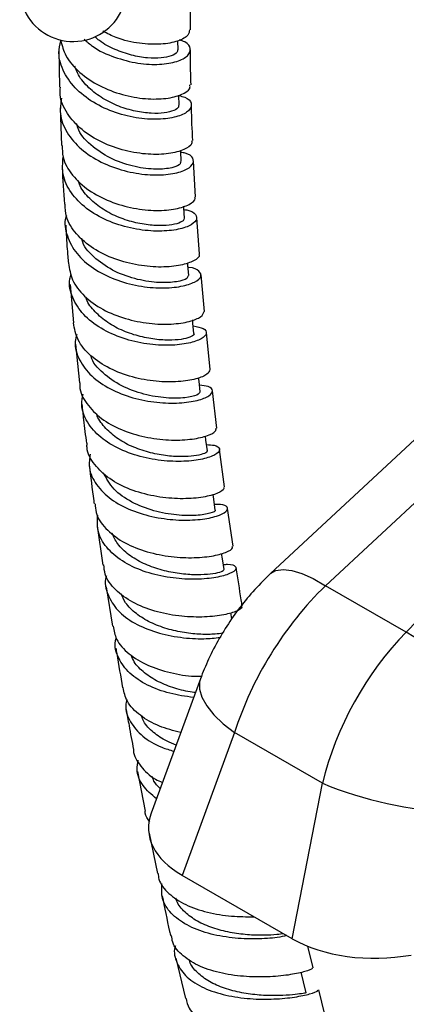
# Model space of a CAD drawing. Units: millimetres. Extents: x 5 to 995, y 5 to 995.
# Drawn here: x 777 to 789, y 869 to 899 of the extents above; entities that cross this region are included whole.
import ezdxf

# ---------------------------------------------------------------- set-up
doc = ezdxf.new("R2010")
doc.units = ezdxf.units.MM

msp = doc.modelspace()

# ---------------------------------------------------------------- linework, layer by layer
at = {"color": 7, "linetype": 'Continuous', "lineweight": 25}
for p, q in [((781.845, 898.14), (781.844, 898.412)), ((778.224, 898.135), (778.24, 897.001)), ((781.876, 896.449), (781.868, 896.758)), ((778.256, 896.374), (778.298, 895.227)), ((782.379, 893.656), (782.317, 894.749)), ((797.702, 894.327), (784.66, 882.186)), ((782.497, 891.922), (782.416, 893.026)), ((782.646, 890.169), (782.546, 891.285)), ((778.564, 890.993), (778.663, 889.822)), ((782.823, 888.402), (782.707, 889.528)), ((778.724, 889.176), (778.85, 887.992)), ((783.03, 886.619), (782.897, 887.755)), ((783.262, 884.824), (783.112, 885.969)), ((783.518, 883.017), (783.353, 884.17)), ((779.39, 883.646), (779.561, 882.448)), ((779.66, 881.786), (779.85, 880.582)), ((788.79, 880.399), (786.332, 881.818)), ((783.48, 880.813), (783.451, 880.995)), ((782.525, 878.978), (781.027, 874.89)), ((783.567, 877.343), (781.974, 872.997)), ((786.237, 875.802), (783.567, 877.343)), ((780.616, 876.16), (780.842, 874.947)), ((785.321, 871.065), (786.237, 875.802)), ((780.967, 874.278), (781.223, 873.052)), ((785.321, 871.065), (781.974, 872.997)), ((785.961, 870.184), (785.799, 870.841)), ((781.781, 870.473), (782.068, 869.242)), ((786.414, 868.338), (786.127, 869.507))]:
    msp.add_line(p, q, dxfattribs=at)
at = {"color": 8, "linetype": 'Continuous', "lineweight": 25}
for p, q in [((799.109, 893.713), (786.332, 881.818)), ((788.79, 880.399), (799.436, 891.516))]:
    msp.add_line(p, q, dxfattribs=at)
at = {"color": 7, "linetype": 'Continuous', "lineweight": 25, "flags": 128}
for points in [[(781.942, 894.738), (781.928, 895.051), (781.927, 895.075)], [(782.04, 893.008), (782.02, 893.324), (782.017, 893.376)], [(782.171, 891.26), (782.145, 891.579), (782.139, 891.653)], [(782.331, 889.497), (782.3, 889.818), (782.292, 889.91)], [(782.52, 887.718), (782.484, 888.042), (782.472, 888.152)], [(782.737, 885.926), (782.696, 886.252), (782.681, 886.373)], [(782.979, 884.122), (782.933, 884.449), (782.914, 884.591)], [(783.245, 882.307), (783.196, 882.636), (783.171, 882.801)], [(785.748, 869.417), (785.665, 869.756), (785.595, 870.044)]]:
    msp.add_lwpolyline(points, dxfattribs=at)
at = {"color": 8, "linetype": 'Continuous', "lineweight": 25, "flags": 128}
for points in [[(784.66, 882.186), (784.824, 882.281), (785.041, 882.314), (785.307, 882.282), (785.616, 882.188), (785.96, 882.032), (786.332, 881.818)], [(782.525, 878.978), (782.5, 878.887), (782.498, 878.663), (782.572, 878.419), (782.719, 878.159), (782.938, 877.89), (783.222, 877.616), (783.567, 877.343)]]:
    msp.add_lwpolyline(points, dxfattribs=at)
at = {"color": 7, "linetype": 'Continuous', "lineweight": 25}
for centre, radius, start, end in [((778.654, 900.016), 1.625, 138.166, 270.8782), ((778.654, 900.016), 1.625, 270.8782, 42.2936), ((784.301, 872.394), 9.178, 34.1568, 60.7176), ((790.834, 886.987), 12.093, 247.6584, 267.2504)]:
    msp.add_arc(centre, radius, start, end, dxfattribs=at)
for centre, major_axis, ratio, start_param, end_param in [((787.635, 877.955), (3.308, 5.305), 0.55332, 1.143995, 2.012279), ((790.433, 876.339), (2.924, 5.527), 0.600474, 1.102965, 1.97125), ((784.907, 874.579), (3.96, 0.198), 0.554823, 2.910502, 3.851332), ((788.061, 872.758), (3.819, 0.22), 0.596047, 3.878553, 4.909783)]:
    msp.add_ellipse(centre, major_axis=major_axis, ratio=ratio, start_param=start_param, end_param=end_param, dxfattribs=at)
for points, knots in [([(782.221, 898.746), (782.22, 898.949), (782.218, 899.302), (782.225, 899.65), (782.228, 899.798)], [0, 0, 0, 0, 0.573847, 1, 1, 1, 1]), ([(782.194, 898.748), (782.188, 898.692), (782.175, 898.563), (781.862, 898.392), (781.345, 898.29), (780.683, 898.318), (780.048, 898.451), (779.692, 898.634), (779.556, 898.704)], [0, 0, 0, 0, 0.140209, 0.326984, 0.513545, 0.699914, 0.886134, 1, 1, 1, 1]), ([(781.869, 896.743), (781.933, 896.728), (782.145, 896.679), (782.276, 896.512), (782.23, 896.303), (781.925, 896.118), (781.413, 896.012), (780.754, 896.022), (780.031, 896.173), (779.333, 896.471), (778.745, 896.903), (778.353, 897.44), (778.181, 897.966), (778.251, 898.29), (778.278, 898.414)], [0, 0, 0, 0, 0.039014, 0.129319, 0.219586, 0.309853, 0.400157, 0.49053, 0.580995, 0.671562, 0.762232, 0.852991, 0.943817, 1, 1, 1, 1]), ([(778.278, 898.414), (778.319, 898.262), (778.414, 897.912), (778.838, 897.434), (779.441, 897.024), (780.15, 896.753), (780.866, 896.628), (781.506, 896.642), (781.974, 896.765), (782.224, 896.929), (782.21, 897.034), (782.205, 897.07)], [0, 0, 0, 0, 0.092964, 0.213687, 0.334285, 0.454798, 0.575275, 0.695766, 0.816319, 0.936972, 1, 1, 1, 1]), ([(778.991, 898.459), (779.073, 898.385), (779.331, 898.153), (779.915, 897.896), (780.631, 897.709), (781.305, 897.677), (781.839, 897.77), (782.174, 897.953), (782.252, 898.173), (782.147, 898.356), (781.947, 898.419), (781.887, 898.438)], [0, 0, 0, 0, 0.059365, 0.186408, 0.313327, 0.440101, 0.566723, 0.693208, 0.819581, 0.945887, 1, 1, 1, 1]), ([(781.827, 898.138), (781.827, 898.112), (781.829, 898.044), (781.656, 897.947), (781.347, 897.879), (780.923, 897.879), (780.433, 897.961), (779.928, 898.14), (779.538, 898.336), (779.363, 898.495), (779.319, 898.535)], [0, 0, 0, 0, 0.091004, 0.234131, 0.377303, 0.520553, 0.663896, 0.807383, 0.951014, 1, 1, 1, 1]), ([(782.24, 897.07), (782.232, 897.368), (782.222, 897.726), (782.222, 898.077), (782.222, 898.136)], [0, 0, 0, 0, 0.83367, 1, 1, 1, 1]), ([(781.857, 896.446), (781.861, 896.429), (781.875, 896.374), (781.731, 896.283), (781.446, 896.208), (781.038, 896.193), (780.556, 896.255), (780.043, 896.405), (779.547, 896.645), (779.122, 896.972), (778.824, 897.311), (778.738, 897.55), (778.705, 897.64)], [0, 0, 0, 0, 0.05057, 0.160592, 0.270622, 0.380711, 0.490874, 0.601121, 0.711483, 0.821945, 0.932496, 1, 1, 1, 1]), ([(782.258, 895.372), (782.264, 895.341), (782.284, 895.246), (782.046, 895.088), (781.588, 894.962), (780.951, 894.938), (780.233, 895.047), (779.52, 895.299), (778.894, 895.688), (778.454, 896.19), (778.235, 896.648), (778.26, 896.923), (778.267, 897)], [0, 0, 0, 0, 0.053883, 0.166952, 0.279899, 0.39273, 0.505466, 0.618142, 0.730799, 0.843484, 0.956239, 1, 1, 1, 1]), ([(778.299, 896.665), (778.276, 896.508), (778.223, 896.151), (778.441, 895.609), (778.875, 895.098), (779.493, 894.698), (780.207, 894.435), (780.931, 894.316), (781.574, 894.331), (782.056, 894.452), (782.323, 894.639), (782.324, 894.835), (782.176, 894.978), (781.975, 895.008), (781.929, 895.015)], [0, 0, 0, 0, 0.07128, 0.161801, 0.252319, 0.342801, 0.433215, 0.523541, 0.613769, 0.703899, 0.793944, 0.883928, 0.973881, 1, 1, 1, 1]), ([(782.293, 895.373), (782.277, 895.709), (782.26, 896.071), (782.253, 896.427), (782.252, 896.452)], [0, 0, 0, 0, 0.929304, 1, 1, 1, 1]), ([(781.907, 894.735), (781.915, 894.713), (781.94, 894.646), (781.686, 894.535), (781.2, 894.481), (780.547, 894.554), (779.849, 894.782), (779.241, 895.169), (778.851, 895.561), (778.778, 895.825), (778.76, 895.892)], [0, 0, 0, 0, 0.068474, 0.21511, 0.361805, 0.508626, 0.655611, 0.802772, 0.950094, 1, 1, 1, 1]), ([(778.322, 895.229), (778.323, 895.107), (778.325, 894.789), (778.609, 894.31), (779.108, 893.845), (779.768, 893.501), (780.495, 893.295), (781.202, 893.227), (781.806, 893.281), (782.21, 893.422), (782.395, 893.567), (782.36, 893.639), (782.353, 893.654)], [0, 0, 0, 0, 0.069739, 0.182728, 0.295597, 0.408372, 0.521087, 0.633786, 0.746511, 0.859301, 0.972186, 1, 1, 1, 1]), ([(782.024, 893.27), (782.054, 893.267), (782.246, 893.25), (782.405, 893.126), (782.438, 892.946), (782.202, 892.761), (781.746, 892.633), (781.119, 892.599), (780.4, 892.69), (779.677, 892.922), (779.037, 893.29), (778.567, 893.774), (778.305, 894.317), (778.336, 894.69), (778.35, 894.866)], [0, 0, 0, 0, 0.01689, 0.107028, 0.197117, 0.287191, 0.377285, 0.467431, 0.557655, 0.647972, 0.738385, 0.828885, 0.919453, 1, 1, 1, 1]), ([(778.321, 894.599), (778.321, 894.581), (778.335, 894.199), (778.363, 893.809), (778.39, 893.438)], [0, 0, 0, 0, 0.046062, 1, 1, 1, 1]), ([(782.027, 893.006), (782.024, 892.981), (782.018, 892.923), (781.826, 892.837), (781.501, 892.78), (781.065, 892.782), (780.564, 892.859), (780.045, 893.02), (779.554, 893.268), (779.148, 893.597), (778.887, 893.907), (778.824, 894.11), (778.806, 894.169)], [0, 0, 0, 0, 0.0840587, 0.1928478, 0.3016503, 0.4105133, 0.5194444, 0.6284555, 0.7375721, 0.8467758, 0.9560584, 1, 1, 1, 1]), ([(782.475, 891.919), (782.481, 891.908), (782.52, 891.844), (782.345, 891.706), (781.953, 891.565), (781.354, 891.504), (780.648, 891.558), (779.916, 891.747), (779.246, 892.071), (778.732, 892.517), (778.428, 892.99), (778.415, 893.311), (778.41, 893.44)], [0, 0, 0, 0, 0.022417, 0.1355528, 0.2485714, 0.361478, 0.4742911, 0.5870392, 0.6997593, 0.8124913, 0.9252735, 1, 1, 1, 1]), ([(778.449, 893.096), (778.444, 893.079), (778.368, 892.872), (778.455, 892.46), (778.732, 891.92), (779.249, 891.464), (779.911, 891.129), (780.645, 890.93), (781.359, 890.867), (781.965, 890.921), (782.387, 891.059), (782.583, 891.24), (782.505, 891.402), (782.336, 891.505), (782.16, 891.51), (782.151, 891.51)], [0, 0, 0, 0, 0.007578, 0.09757, 0.187585, 0.277589, 0.367552, 0.457447, 0.547258, 0.636974, 0.726602, 0.816159, 0.905671, 0.995171, 1, 1, 1, 1]), ([(778.428, 892.801), (778.441, 892.556), (778.462, 892.171), (778.497, 891.78), (778.509, 891.638)], [0, 0, 0, 0, 0.638497, 1, 1, 1, 1]), ([(782.141, 891.258), (782.142, 891.23), (782.142, 891.163), (781.828, 891.062), (781.294, 891.031), (780.618, 891.123), (779.916, 891.364), (779.33, 891.758), (778.976, 892.125), (778.923, 892.359), (778.914, 892.399)], [0, 0, 0, 0, 0.100358, 0.244982, 0.389671, 0.53448, 0.679439, 0.824556, 0.969809, 1, 1, 1, 1]), ([(778.516, 891.639), (778.541, 891.468), (778.594, 891.107), (778.974, 890.62), (779.54, 890.214), (780.237, 889.934), (780.973, 889.788), (781.663, 889.77), (782.214, 889.854), (782.581, 890.005), (782.621, 890.115), (782.64, 890.169)], [0, 0, 0, 0, 0.1016936, 0.214522, 0.3272532, 0.4399114, 0.5525276, 0.6651379, 0.7777797, 0.8904877, 1, 1, 1, 1]), ([(782.309, 889.727), (782.424, 889.706), (782.664, 889.661), (782.743, 889.504), (782.588, 889.334), (782.192, 889.191), (781.607, 889.123), (780.902, 889.163), (780.164, 889.333), (779.484, 889.637), (778.938, 890.063), (778.617, 890.583), (778.505, 891.016), (778.581, 891.254), (778.596, 891.302)], [0, 0, 0, 0, 0.082467, 0.171818, 0.261141, 0.350466, 0.439824, 0.529245, 0.618748, 0.708342, 0.798023, 0.887774, 0.977568, 1, 1, 1, 1]), ([(782.325, 889.496), (782.327, 889.494), (782.355, 889.469), (782.263, 889.403), (782.041, 889.328), (781.673, 889.287), (781.213, 889.304), (780.697, 889.394), (780.177, 889.566), (779.694, 889.82), (779.312, 890.152), (779.087, 890.425), (779.044, 890.59), (779.038, 890.611)], [0, 0, 0, 0, 0.009488, 0.11754, 0.225587, 0.333653, 0.44178, 0.549969, 0.658235, 0.766596, 0.875032, 0.983539, 1, 1, 1, 1]), ([(782.813, 888.401), (782.799, 888.353), (782.768, 888.253), (782.418, 888.106), (781.875, 888.017), (781.189, 888.024), (780.451, 888.154), (779.746, 888.416), (779.167, 888.803), (778.765, 889.282), (778.698, 889.645), (778.665, 889.823)], [0, 0, 0, 0, 0.103984, 0.216869, 0.329645, 0.442326, 0.554941, 0.667524, 0.78011, 0.892734, 1, 1, 1, 1]), ([(778.762, 889.473), (778.743, 889.399), (778.676, 889.134), (778.822, 888.687), (779.188, 888.191), (779.766, 887.794), (780.466, 887.522), (781.209, 887.383), (781.902, 887.368), (782.461, 887.451), (782.821, 887.598), (782.932, 887.759), (782.826, 887.889), (782.595, 887.914), (782.498, 887.924)], [0, 0, 0, 0, 0.035284, 0.125412, 0.215556, 0.305684, 0.395768, 0.48578, 0.575708, 0.665546, 0.755307, 0.845012, 0.934691, 1, 1, 1, 1]), ([(782.51, 887.717), (782.494, 887.685), (782.461, 887.619), (782.079, 887.53), (781.503, 887.519), (780.809, 887.629), (780.108, 887.881), (779.55, 888.281), (779.233, 888.616), (779.197, 888.812), (779.196, 888.819)], [0, 0, 0, 0, 0.131152, 0.274847, 0.418611, 0.56249, 0.706506, 0.850661, 0.994933, 1, 1, 1, 1]), ([(778.862, 887.993), (778.859, 887.958), (778.841, 887.736), (779.051, 887.352), (779.483, 886.895), (780.112, 886.549), (780.835, 886.33), (781.571, 886.239), (782.231, 886.262), (782.726, 886.368), (783.006, 886.506), (783.003, 886.585), (783.001, 886.617)], [0, 0, 0, 0, 0.0207165, 0.1336268, 0.2464461, 0.3591869, 0.4718695, 0.5845215, 0.6971753, 0.8098657, 0.9226254, 1, 1, 1, 1]), ([(782.714, 886.113), (782.796, 886.109), (783.02, 886.1), (783.143, 885.991), (783.067, 885.841), (782.737, 885.694), (782.202, 885.6), (781.523, 885.596), (780.781, 885.709), (780.068, 885.952), (779.465, 886.319), (779.06, 886.792), (778.878, 887.254), (778.935, 887.547), (778.956, 887.651)], [0, 0, 0, 0, 0.05264, 0.142309, 0.231945, 0.32157, 0.411215, 0.500905, 0.590666, 0.680509, 0.770437, 0.860436, 0.950485, 1, 1, 1, 1]), ([(778.92, 887.342), (778.936, 887.186), (778.976, 886.792), (779.029, 886.394), (779.06, 886.154)], [0, 0, 0, 0, 0.397335, 1, 1, 1, 1]), ([(782.719, 885.923), (782.724, 885.916), (782.745, 885.889), (782.62, 885.826), (782.353, 885.765), (781.954, 885.738), (781.471, 885.768), (780.945, 885.87), (780.426, 886.051), (779.957, 886.311), (779.6, 886.645), (779.399, 886.906), (779.369, 887.056), (779.367, 887.065)], [0, 0, 0, 0, 0.0381953, 0.1441158, 0.2500356, 0.3559794, 0.4619808, 0.5680379, 0.6741674, 0.7803813, 0.8866569, 0.9929956, 1, 1, 1, 1]), ([(783.231, 884.821), (783.236, 884.794), (783.246, 884.724), (782.981, 884.592), (782.497, 884.484), (781.842, 884.452), (781.107, 884.529), (780.378, 884.731), (779.739, 885.059), (779.289, 885.498), (779.064, 885.881), (779.076, 886.111), (779.079, 886.155)], [0, 0, 0, 0, 0.071077, 0.184037, 0.296896, 0.409662, 0.522359, 0.635015, 0.747666, 0.860343, 0.973072, 1, 1, 1, 1]), ([(779.17, 885.821), (779.152, 885.684), (779.11, 885.359), (779.337, 884.882), (779.784, 884.435), (780.414, 884.097), (781.142, 883.886), (781.882, 883.8), (782.544, 883.825), (783.049, 883.929), (783.34, 884.075), (783.371, 884.211), (783.23, 884.299), (783.018, 884.294), (782.955, 884.292)], [0, 0, 0, 0, 0.065704, 0.155539, 0.24538, 0.335197, 0.424964, 0.51466, 0.604276, 0.693814, 0.78329, 0.872725, 0.962146, 1, 1, 1, 1]), ([(779.143, 885.498), (779.186, 885.134), (779.233, 884.739), (779.291, 884.339), (779.295, 884.307)], [0, 0, 0, 0, 0.919515, 1, 1, 1, 1]), ([(782.963, 884.119), (782.968, 884.116), (783.015, 884.096), (782.84, 884.017), (782.436, 883.948), (781.815, 883.953), (781.107, 884.079), (780.423, 884.344), (779.855, 884.74), (779.67, 885.086), (779.579, 885.259)], [0, 0, 0, 0, 0.019467, 0.159493, 0.299537, 0.43965, 0.579869, 0.720209, 0.860669, 1, 1, 1, 1]), ([(779.326, 884.311), (779.329, 884.223), (779.34, 883.953), (779.625, 883.55), (780.133, 883.146), (780.806, 882.859), (781.547, 882.697), (782.27, 882.655), (782.893, 882.711), (783.322, 882.828), (783.529, 882.947), (783.497, 882.998), (783.488, 883.012)], [0, 0, 0, 0, 0.0543, 0.167136, 0.279891, 0.39258, 0.505223, 0.617848, 0.730486, 0.84317, 0.955925, 1, 1, 1, 1]), ([(783.221, 882.463), (783.268, 882.467), (783.468, 882.482), (783.621, 882.411), (783.627, 882.29), (783.367, 882.148), (782.89, 882.037), (782.245, 881.997), (781.51, 882.06), (780.774, 882.244), (780.123, 882.553), (779.642, 882.974), (779.371, 883.459), (779.393, 883.806), (779.404, 883.969)], [0, 0, 0, 0, 0.026657, 0.116029, 0.205367, 0.294692, 0.384027, 0.473396, 0.56282, 0.652313, 0.741881, 0.831519, 0.921209, 1, 1, 1, 1]), ([(783.227, 882.303), (783.229, 882.293), (783.234, 882.265), (783.067, 882.205), (782.759, 882.155), (782.331, 882.142), (781.829, 882.184), (781.297, 882.297), (780.782, 882.486), (780.336, 882.752), (779.998, 883.066), (779.888, 883.308), (779.838, 883.418)], [0, 0, 0, 0, 0.067652, 0.172915, 0.27818, 0.383473, 0.488822, 0.59422, 0.699687, 0.805228, 0.910821, 1, 1, 1, 1]), ([(783.771, 881.194), (783.779, 881.184), (783.815, 881.141), (783.622, 881.028), (783.206, 880.911), (782.59, 880.849), (781.869, 880.88), (781.125, 881.026), (780.444, 881.295), (779.921, 881.682), (779.617, 882.081), (779.597, 882.357), (779.59, 882.452)], [0, 0, 0, 0, 0.036956, 0.150023, 0.263006, 0.375906, 0.488736, 0.601518, 0.71428, 0.827055, 0.939869, 1, 1, 1, 1]), ([(783.799, 881.2), (783.789, 881.261), (783.725, 881.649), (783.667, 882.034), (783.618, 882.359)], [0, 0, 0, 0, 0.157745, 1, 1, 1, 1]), ([(779.667, 882.116), (779.663, 882.105), (779.596, 881.912), (779.691, 881.54), (779.977, 881.055), (780.504, 880.66), (781.176, 880.381), (781.918, 880.228), (782.611, 880.186), (782.964, 880.226), (783.122, 880.244)], [0, 0, 0, 0, 0.008052, 0.153956, 0.299889, 0.44581, 0.591678, 0.737459, 0.883134, 1, 1, 1, 1]), ([(784.66, 882.186), (784.56, 882.089), (784.292, 881.831), (783.889, 881.374), (783.466, 880.81), (783.09, 880.211), (782.77, 879.599), (782.604, 879.18), (782.525, 878.978)], [0, 0, 0, 0, 0.108655, 0.288964, 0.468282, 0.648415, 0.830797, 1, 1, 1, 1]), ([(783.202, 880.372), (783.131, 880.361), (782.958, 880.334), (782.55, 880.329), (782.044, 880.377), (781.509, 880.495), (780.998, 880.688), (780.562, 880.957), (780.249, 881.256), (780.155, 881.48), (780.116, 881.574)], [0, 0, 0, 0, 0.094059, 0.228792, 0.36357, 0.498435, 0.633379, 0.768394, 0.903497, 1, 1, 1, 1]), ([(779.868, 880.585), (779.893, 880.451), (779.951, 880.142), (780.326, 879.731), (780.9, 879.38), (781.603, 879.156), (782.191, 879.057), (782.488, 879.059), (782.558, 879.059)], [0, 0, 0, 0, 0.151536, 0.34868, 0.545698, 0.742619, 0.939483, 1, 1, 1, 1]), ([(782.317, 878.412), (782.074, 878.447), (781.584, 878.517), (780.897, 878.774), (780.343, 879.14), (780.016, 879.606), (779.895, 879.986), (779.958, 880.199), (779.967, 880.229)], [0, 0, 0, 0, 0.190498, 0.3845954, 0.578826, 0.7731707, 0.9675944, 1, 1, 1, 1]), ([(779.954, 879.919), (779.963, 879.861), (780.026, 879.46), (780.098, 879.056), (780.159, 878.71)], [0, 0, 0, 0, 0.1437414, 1, 1, 1, 1]), ([(782.372, 878.562), (782.34, 878.565), (782.138, 878.586), (781.741, 878.688), (781.237, 878.88), (780.812, 879.154), (780.526, 879.434), (780.448, 879.635), (780.421, 879.706)], [0, 0, 0, 0, 0.040521, 0.251332, 0.462275, 0.673347, 0.884504, 1, 1, 1, 1]), ([(781.926, 877.344), (781.703, 877.402), (781.241, 877.524), (780.673, 877.856), (780.275, 878.259), (780.205, 878.572), (780.173, 878.714)], [0, 0, 0, 0, 0.247081, 0.513632, 0.780237, 1, 1, 1, 1]), ([(780.29, 878.352), (780.276, 878.294), (780.219, 878.055), (780.371, 877.66), (780.746, 877.222), (781.23, 876.92), (781.593, 876.815), (781.719, 876.779)], [0, 0, 0, 0, 0.0830757, 0.3426845, 0.602304, 0.8618713, 1, 1, 1, 1]), ([(780.272, 878.044), (780.299, 877.884), (780.367, 877.482), (780.444, 877.076), (780.491, 876.832)], [0, 0, 0, 0, 0.396746, 1, 1, 1, 1]), ([(781.788, 876.966), (781.693, 877.002), (781.431, 877.101), (781.086, 877.345), (780.82, 877.61), (780.755, 877.795), (780.735, 877.85)], [0, 0, 0, 0, 0.1880422, 0.5223327, 0.8568145, 1, 1, 1, 1]), ([(780.492, 876.832), (780.491, 876.822), (780.482, 876.635), (780.703, 876.315), (781.015, 875.982), (781.299, 875.858), (781.37, 875.827)], [0, 0, 0, 0, 0.0241367, 0.4424818, 0.8605369, 1, 1, 1, 1]), ([(781.187, 875.327), (781.039, 875.457), (780.74, 875.72), (780.564, 876.138), (780.614, 876.41), (780.631, 876.503)], [0, 0, 0, 0, 0.3926356, 0.7923082, 1, 1, 1, 1]), ([(781.302, 875.642), (781.228, 875.714), (781.111, 875.829), (781.072, 875.968), (781.057, 876.019)], [0, 0, 0, 0, 0.635125, 1, 1, 1, 1]), ([(780.984, 874.631), (780.92, 874.713), (780.843, 874.812), (780.848, 874.928), (780.849, 874.948)], [0, 0, 0, 0, 0.831775, 1, 1, 1, 1]), ([(781.242, 873.055), (781.246, 872.997), (781.263, 872.77), (781.543, 872.433), (782.052, 872.086), (782.728, 871.856), (783.468, 871.736), (783.931, 871.737), (784.157, 871.737)], [0, 0, 0, 0, 0.065154, 0.254325, 0.443339, 0.632192, 0.820937, 1, 1, 1, 1]), ([(785.155, 871.161), (785.064, 871.141), (784.819, 871.088), (784.228, 871.047), (783.491, 871.077), (782.747, 871.214), (782.092, 871.467), (781.607, 871.831), (781.33, 872.268), (781.348, 872.596), (781.356, 872.751)], [0, 0, 0, 0, 0.079426, 0.212594, 0.345882, 0.47935, 0.612976, 0.74676, 0.880631, 1, 1, 1, 1]), ([(781.363, 872.377), (781.435, 872.014), (781.515, 871.608), (781.611, 871.198), (781.622, 871.154)], [0, 0, 0, 0, 0.892976, 1, 1, 1, 1]), ([(785.056, 871.218), (784.994, 871.209), (784.842, 871.186), (784.456, 871.166), (783.964, 871.179), (783.425, 871.249), (782.895, 871.384), (782.416, 871.59), (782.044, 871.869), (781.826, 872.114), (781.789, 872.273), (781.781, 872.305)], [0, 0, 0, 0, 0.088037, 0.213575, 0.339191, 0.464892, 0.590737, 0.716643, 0.842706, 0.968801, 1, 1, 1, 1]), ([(785.92, 870.174), (785.927, 870.169), (785.952, 870.152), (785.735, 870.067), (785.295, 869.967), (784.664, 869.897), (783.932, 869.898), (783.183, 869.996), (782.499, 870.206), (781.978, 870.531), (781.681, 870.861), (781.657, 871.093), (781.65, 871.16)], [0, 0, 0, 0, 0.0471787, 0.1608245, 0.274317, 0.3876495, 0.5008813, 0.6140438, 0.7272146, 0.8404222, 0.9537197, 1, 1, 1, 1]), ([(781.768, 870.852), (781.764, 870.839), (781.698, 870.652), (781.796, 870.312), (782.086, 869.882), (782.615, 869.55), (783.29, 869.331), (784.043, 869.225), (784.78, 869.219), (785.422, 869.285), (785.877, 869.384), (786.109, 869.471), (786.09, 869.49), (786.083, 869.497)], [0, 0, 0, 0, 0.007279, 0.112172, 0.217125, 0.322075, 0.426991, 0.5318, 0.636488, 0.741017, 0.845418, 0.9497, 1, 1, 1, 1]), ([(785.73, 869.413), (785.731, 869.414), (785.733, 869.416), (785.565, 869.384), (785.256, 869.347), (784.827, 869.326), (784.32, 869.343), (783.779, 869.411), (783.253, 869.548), (782.78, 869.752), (782.424, 870.03), (782.222, 870.263), (782.192, 870.411), (782.188, 870.432)], [0, 0, 0, 0, 0.063306, 0.165178, 0.267114, 0.36906, 0.471109, 0.573235, 0.675465, 0.777806, 0.880213, 0.982732, 1, 1, 1, 1]), ([(782.09, 869.248), (782.112, 869.147), (782.17, 868.889), (782.534, 868.559), (783.105, 868.279), (783.815, 868.114), (784.569, 868.055), (785.282, 868.082), (785.878, 868.166), (786.263, 868.26), (786.433, 868.329), (786.397, 868.331), (786.391, 868.331)], [0, 0, 0, 0, 0.0724532, 0.1859048, 0.2992301, 0.412436, 0.525565, 0.6386524, 0.7517736, 0.8649701, 0.9783138, 1, 1, 1, 1])]:
    msp.add_open_spline(points, degree=3, knots=knots, dxfattribs=at)

doc.saveas('drawing.dxf')
